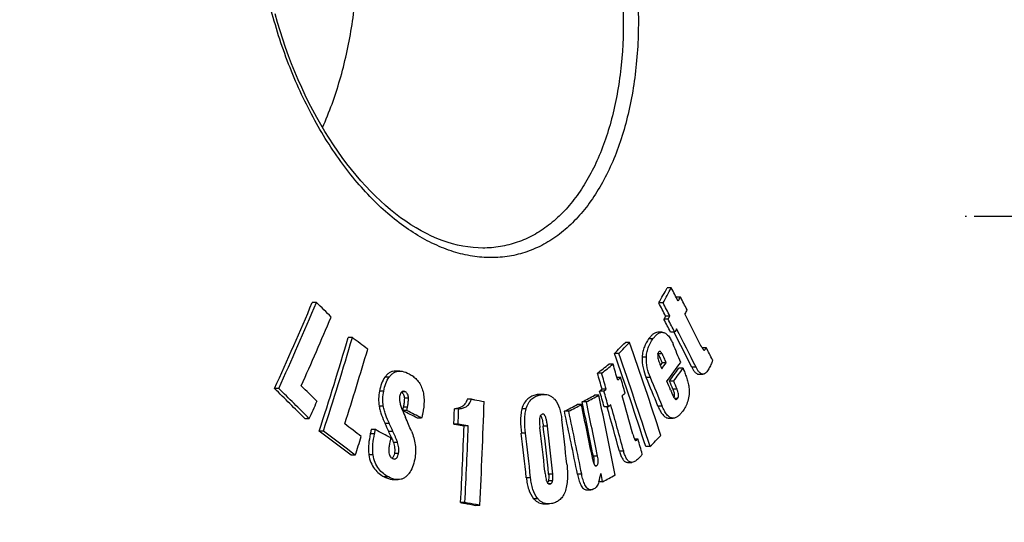
# Model space of a CAD drawing. Units: millimetres. Extents: x -459 to 1720, y 0 to 3391.
# Drawn here: x 1051 to 1237, y 2883 to 2978 of the extents above; entities that cross this region are included whole.
import ezdxf

# ---------------------------------------------------------------- set-up
doc = ezdxf.new("R2010")
doc.units = ezdxf.units.MM
doc.linetypes.add('AM_DIN_G_W050', pattern=[13.75, 9.75, -1.5, 1, -1.5])
doc.layers.add('AM_5', color=3, linetype='Continuous', lineweight=25)
doc.layers.add('AM_7', color=4, linetype='AM_DIN_G_W050', lineweight=25)
doc.layers.add('BEZUGSACHSEN', color=7, linetype='Continuous')
doc.layers.add('RUNDUNGEN', color=7, linetype='Continuous')
doc.styles.get("Standard").update_dxf_attribs({"font": 'ISOCP.SHX'})
doc.dimstyles.new('AM_ISO$0', dxfattribs={"dimscale": 10, "dimtxt": 3.5, "dimasz": 3.5, "dimexe": 1, "dimexo": 1, "dimgap": 1.5, "dimtad": 1, "dimdsep": 46, "dimtxsty": 'Standard', "dimcen": 0, "dimclrd": 256, "dimclre": 256, "dimclrt": 140, "dimadec": 0, "dimazin": 2, "dimtp": 0.1, "dimtm": 0.1, "dimtfac": 0.71, "dimtdec": 3, "dimtmove": 0, "dimatfit": 3, "dimfxl": 1, "dimlwd": -1, "dimlwe": -1, "dimarcsym": 1})

# ---------------------------------------------------------------- blocks, each defined once
blk = doc.blocks.new('*D6')
at = {"layer": 'AM_5', "linetype": 'ByBlock', "transparency": 16777216}
for p, q in [((1381, 2892.09), (1566.49, 2892.09)), ((1556.49, 2857.09), (1556.49, 1761.68)), ((923, 1726.68), (1566.49, 1726.68))]:
    blk.add_line(p, q, dxfattribs=at)
at = {"layer": 'AM_5', "transparency": 16777216}
for points in [[(1550.65, 2857.09), (1562.32, 2857.09), (1556.49, 2892.09)], [(1550.65, 1761.68), (1562.32, 1761.68), (1556.49, 1726.68)]]:
    blk.add_solid(points, dxfattribs=at)
at = {"layer": 'Defpoints', "color": 0, "transparency": 16777216}
for p in [(1371, 2892.09), (913, 1726.68), (1556.49, 1726.68)]:
    blk.add_point(p, dxfattribs=at)
at = {"layer": 'AM_5', "color": 140, "transparency": 16777216, "insert": (1523.99, 2319.03), "char_height": 35, "attachment_point": 5, "rotation": 90}
blk.add_mtext('1165', dxfattribs=at)

msp = doc.modelspace()

# ---------------------------------------------------------------- linework, layer by layer
at = {"color": 7, "linetype": 'Continuous'}
for p, q in [((1174.37, 2927.54), (1173.57, 2927.54)), ((1107.17, 2924.76), (1106.37, 2924.76)), ((1172.8, 2924.69), (1172, 2924.69)), ((1176.08, 2925.81), (1175.28, 2925.81)), ((1174.1, 2922.2), (1173.3, 2922.2)), ((1173.77, 2921.61), (1172.97, 2921.61)), ((1172.64, 2919.13), (1171.84, 2919.13)), ((1175.04, 2919.16), (1174.24, 2919.16)), ((1174.88, 2919.16), (1174.91, 2919.09)), ((1113.98, 2918.13), (1113.18, 2918.13)), ((1166.47, 2917.21), (1165.68, 2917.21)), ((1164.41, 2915.12), (1163.62, 2915.12)), ((1181.01, 2916.21), (1180.2, 2916.21)), ((1180.58, 2915.73), (1180.59, 2915.73)), ((1163.34, 2913.1), (1162.55, 2913.1)), ((1172.61, 2913.36), (1172.28, 2912.92)), ((1173.41, 2913.36), (1172.61, 2913.36)), ((1122.94, 2911.78), (1122.14, 2911.78)), ((1161.18, 2911.37), (1160.38, 2911.37)), ((1176.59, 2912.32), (1175.79, 2912.32)), ((1179.55, 2911.2), (1180.35, 2911.2)), ((1164.79, 2910.55), (1164.09, 2910.55)), ((1174.83, 2909.9), (1174.03, 2909.9)), ((1100.02, 2908.48), (1099.22, 2908.48)), ((1150.3, 2907.37), (1149.51, 2907.37)), ((1160.64, 2907.22), (1159.85, 2907.22)), ((1161.26, 2908.35), (1160.81, 2907.99)), ((1161.6, 2907.99), (1160.81, 2907.99)), ((1162.05, 2908.35), (1161.26, 2908.35)), ((1161.6, 2907.99), (1162.05, 2908.35)), ((1136.51, 2906.46), (1135.71, 2906.46)), ((1157.35, 2905.44), (1156.55, 2905.44)), ((1158.28, 2905.94), (1157.49, 2905.94)), ((1162.91, 2905.38), (1162.45, 2905.02)), ((1123.62, 2904.97), (1123.49, 2904.33)), ((1124.29, 2904.33), (1123.49, 2904.33)), ((1124.29, 2904.33), (1124.41, 2904.97)), ((1134.1, 2904.65), (1133.3, 2904.65)), ((1154.94, 2904.16), (1154.15, 2904.16)), ((1162.45, 2905.02), (1161.66, 2905.02)), ((1162.21, 2905.02), (1162.23, 2904.96)), ((1105.8, 2902.76), (1105.01, 2902.76)), ((1127.07, 2902.84), (1126.28, 2902.84)), ((1134, 2901.74), (1133.2, 2901.74)), ((1173.91, 2902.85), (1174.71, 2902.85)), ((1108.49, 2900.42), (1107.69, 2900.42)), ((1118.33, 2900.68), (1117.54, 2900.68)), ((1135.92, 2901.39), (1135.12, 2901.39)), ((1168.08, 2898.86), (1167.42, 2898.86)), ((1170.34, 2897.49), (1169.54, 2897.49)), ((1114.52, 2895.84), (1113.73, 2895.84)), ((1166.09, 2894.49), (1166.88, 2894.49)), ((1121.82, 2891.21), (1122.62, 2891.21)), ((1161.37, 2890.81), (1160.67, 2890.81)), ((1158.34, 2889.28), (1159.14, 2889.28)), ((1135.26, 2886.86), (1134.47, 2886.86)), ((1138.09, 2886.34), (1137.3, 2886.34)), ((1150.31, 2886.62), (1151.1, 2886.62))]:
    msp.add_line(p, q, dxfattribs=at)
at = {"color": 9, "linetype": 'Continuous'}
for p, q in [((1170.87, 2917.86), (1170.07, 2917.86)), ((1172.63, 2915.06), (1171.84, 2915.06)), ((1169.66, 2914.43), (1168.86, 2914.43)), ((1179.05, 2912.51), (1178.25, 2912.51)), ((1120.94, 2910.65), (1120.14, 2910.65)), ((1170.41, 2910.55), (1169.62, 2910.55)), ((1119.9, 2907.98), (1119.11, 2907.98)), ((1124.01, 2907.84), (1123.32, 2907.84)), ((1149.56, 2907.28), (1148.77, 2907.28)), ((1175.47, 2908.33), (1174.67, 2908.33)), ((1124.6, 2906.62), (1123.81, 2906.62)), ((1175.55, 2906.6), (1175, 2906.6)), ((1119.83, 2905.13), (1119.04, 2905.13)), ((1124.41, 2904.97), (1123.62, 2904.97)), ((1146.86, 2904.6), (1146.07, 2904.6)), ((1172.64, 2905.16), (1171.84, 2905.16)), ((1120.97, 2901.84), (1120.17, 2901.84)), ((1118.16, 2899.89), (1117.36, 2899.89)), ((1121.65, 2900.35), (1120.85, 2900.35)), ((1146.77, 2900.03), (1145.97, 2900.03)), ((1150.92, 2901.35), (1150.12, 2901.35)), ((1122.53, 2898.25), (1121.74, 2898.25)), ((1122.71, 2896.14), (1121.92, 2896.14)), ((1165.35, 2896.58), (1164.56, 2896.58)), ((1117.89, 2895.9), (1117.09, 2895.9)), ((1160.41, 2895.68), (1159.61, 2895.68)), ((1160.19, 2893.83), (1159.98, 2893.83)), ((1120.82, 2891.74), (1120.02, 2891.74)), ((1147.72, 2891.56), (1146.92, 2891.56)), ((1151.88, 2891), (1151.09, 2891)), ((1151.94, 2892.25), (1151.14, 2892.25)), ((1157.4, 2892.22), (1156.61, 2892.22)), ((1151.5, 2890.4), (1151.2, 2890.4)), ((1149.09, 2887.6), (1148.3, 2887.6))]:
    msp.add_line(p, q, dxfattribs=at)
at = {"color": 7, "linetype": 'Continuous'}
for centre, radius, start, end in [((740.18, 3163.51), 493.47, 331.0549, 331.4331), ((739.17, 3164.61), 495.58, 331.0448, 331.4214), ((587.88, 2619.34), 662.54, 27.47985, 27.72215), ((455.07, 3201.03), 707.48, 335.57454, 337.01446), ((451.4, 3202.98), 712.34, 335.58056, 337.01064), ((584.75, 2393.33), 745.22, 45.18964, 45.4898), ((585.64, 2616.18), 662.56, 27.50777, 27.75013), ((585.5, 2615.68), 663.64, 27.50913, 27.75111), ((592.49, 2622.38), 657.77, 27.23219, 27.47207), ((597.88, 2624.5), 651.28, 26.64693, 27.24033), ((459.11, 3197.68), 706.81, 335.89309, 337.04458), ((589.12, 2617.49), 658.31, 27.27411, 27.51388), ((588.97, 2616.98), 659.38, 27.27583, 27.51522), ((597.09, 2622.1), 649.68, 26.55228, 27.20319), ((598.28, 2622.26), 649.26, 26.5543, 27.27135), ((388.14, 3133.07), 756.23, 342.08227, 343.48677), ((385.04, 3134.28), 760.31, 342.0858, 343.48277), ((666.59, 2324.25), 743.53, 52.72762, 53.008), ((834.19, 3240.58), 463.08, 315.3461, 315.7098), ((833.2, 3242.42), 465.65, 315.3397, 315.7015), ((439.37, 2663.41), 770.12, 17.85882, 19.24229), ((516.5, 2642.58), 713.08, 22.32109, 22.61861), ((391.86, 3130.54), 756.12, 342.38812, 343.51089), ((436.96, 2661.12), 769.76, 17.88241, 19.26672), ((439.56, 2661.73), 767.87, 17.88042, 19.26815), ((1169.36, 2913.59), 2.88, 30.5497, 31.2918), ((613.54, 2628.95), 636.03, 26.61593, 26.84981), ((857.78, 3290.68), 485.23, 308.5815, 308.909), ((856.81, 3292.96), 488.11, 308.5768, 308.9024), ((385.61, 2685.95), 810.23, 16.05931, 16.28137), ((797.12, 3188.52), 466.16, 323.6491, 323.8235), ((802.23, 3182.93), 460.93, 323.6674, 324.2154), ((383.26, 2684.08), 809.68, 16.08057, 16.3028), ((382.91, 2683.77), 810.86, 16.07906, 16.30096), ((803.93, 3180.16), 458.27, 323.8617, 324.2354), ((802.97, 3181.54), 460.51, 323.8525, 324.2244), ((388.65, 2687.2), 807.64, 15.8349, 16.05409), ((511.83, 2635.9), 712.82, 22.19366, 22.66197), ((512.75, 2635.94), 712.7, 22.19456, 22.66296), ((516.41, 2639.52), 710.57, 22.21388, 22.36032), ((519.15, 2641.95), 707.58, 22.11477, 22.25199), ((518.92, 2641.51), 708.7, 22.11627, 22.25327), ((579.3, 2377.52), 743.13, 44.97428, 45.60152), ((581.74, 2379.32), 740.7, 44.96591, 45.59513), ((585.07, 2384.83), 737.79, 44.94449, 45.27232), ((885.79, 3410.95), 573.46, 298.28072, 298.54844), ((884.81, 3414.31), 577.26, 298.27793, 298.54393), ((333.94, 2731.11), 845.25, 10.9789, 12.02559), ((385.02, 2684.29), 807.39, 15.86541, 16.0847), ((384.67, 2683.99), 808.58, 15.86421, 16.08318), ((450.42, 3199.44), 719.4, 335.64473, 335.92905), ((269.45, 2932.49), 869.87, 356.95898, 358.25598), ((875.34, 3430.39), 595.53, 297.91496, 298.17732), ((874.35, 3433.82), 599.4, 297.91286, 298.17355), ((329.02, 2728.68), 846.97, 11.3278, 12.046), ((330.49, 2729.52), 845.6, 11.3319, 12.04232), ((330.98, 2729.48), 845.91, 11.33037, 12.04053), ((390.43, 2685.91), 803.05, 15.20906, 15.86073), ((391.49, 2687.63), 804.12, 15.30006, 15.84027), ((1173.95, 2907.15), 0.981, 338.5759, 344.2177), ((752.8, 2210.09), 787.01, 61.66967, 61.89955), ((754.34, 2211.57), 785.35, 61.66646, 61.89681), ((266.54, 2933.39), 867.24, 357.90891, 358.10069), ((266.08, 2933.48), 868.5, 357.90619, 358.0977), ((326.99, 2727.39), 845.83, 11.23775, 12.06327), ((327.63, 2727.38), 845.99, 11.23619, 12.06155), ((389.82, 2685.95), 802.86, 15.2097, 15.83002), ((668.9, 2317.47), 733.63, 52.48533, 52.79223), ((413.8, 2577.25), 777.38, 24.55923, 24.67956), ((413.56, 2576.84), 778.49, 24.55451, 24.67467), ((406.06, 2589.79), 783.31, 23.3604, 23.56725), ((281.61, 2799.86), 878.06, 6.16322, 6.71869), ((662.84, 2308.04), 740.81, 52.50906, 53.09511), ((665.66, 2310.83), 737.37, 52.50221, 53.09092), ((738.22, 2176.86), 817.56, 62.0624, 62.29394), ((1054.44, 2870.23), 72.92, 23.5099, 24.3965), ((266.41, 2933.05), 869.29, 356.95434, 357.91296), ((265.34, 2933.17), 871.16, 356.95332, 357.90989), ((274.79, 2797.98), 877.13, 6.12435, 6.68116), ((274.34, 2797.87), 878.39, 6.12252, 6.67854), ((277.16, 2798.65), 878.33, 6.15211, 6.69623), ((279.07, 2799.16), 877.03, 6.09321, 6.69162), ((278.93, 2799.09), 877.96, 6.09134, 6.68911), ((385.16, 3130.85), 766.29, 342.14016, 342.41814), ((1084, 2883.14), 40.67, 23.2402, 23.4413), ((402.09, 2686.94), 794.77, 15.25391, 15.46519), ((841.62, 3221.06), 461.25, 315.4515, 315.8161), ((420.92, 3068.18), 760.72, 346.51509, 346.63966), ((1150.04, 2891.13), 1.05, 333.7505, 336.9895), ((889.75, 3394.86), 572.57, 298.3192, 298.587)]:
    msp.add_arc(centre, radius, start, end, dxfattribs=at)
for points in [[(1175.67, 2925.06), (1175.81, 2925.31), (1175.94, 2925.56), (1176.08, 2925.81)], [(1173.3, 2922.2), (1173.19, 2922), (1173.08, 2921.81), (1172.97, 2921.61)], [(1173.77, 2921.61), (1173.88, 2921.81), (1173.99, 2922), (1174.1, 2922.2)], [(1177.34, 2923.37), (1177.21, 2923.12), (1177.07, 2922.86), (1176.93, 2922.61)], [(1175.37, 2919.76), (1175.26, 2919.56), (1175.15, 2919.36), (1175.04, 2919.16)], [(1164.22, 2910.09), (1164.41, 2910.24), (1164.6, 2910.39), (1164.79, 2910.55)], [(1165.64, 2907.58), (1165.45, 2907.42), (1165.26, 2907.27), (1165.07, 2907.12)], [(1150.08, 2903.63), (1150.05, 2903.63), (1150.03, 2903.63), (1150.01, 2903.63)], [(1167.62, 2898.65), (1167.63, 2898.65), (1167.64, 2898.65), (1167.65, 2898.65)], [(1161.37, 2890.81), (1161.27, 2891.34), (1161.16, 2891.87), (1161.06, 2892.4)], [(1150.98, 2890.67), (1150.96, 2890.64), (1150.95, 2890.61), (1150.93, 2890.59)], [(1151.34, 2890.38), (1151.39, 2890.38), (1151.44, 2890.39), (1151.5, 2890.4)]]:
    msp.add_open_spline(points, degree=3, dxfattribs=at)
for points, knots in [([(1171.84, 2919.13), (1171.67, 2919.13), (1171.33, 2919.05), (1170.87, 2918.75), (1170.45, 2918.35), (1170.19, 2918.03), (1170.07, 2917.86)], [0, 0, 0, 0, 0.221447, 0.459705, 0.720048, 1, 1, 1, 1]), ([(1170.87, 2917.86), (1170.99, 2918.03), (1171.25, 2918.35), (1171.67, 2918.75), (1172.12, 2919.05), (1172.47, 2919.13), (1172.64, 2919.13)], [0, 0, 0, 0, 0.279937, 0.540276, 0.778541, 1, 1, 1, 1]), ([(1172.64, 2919.13), (1172.74, 2919.13), (1172.95, 2919.1), (1173.26, 2918.96), (1173.55, 2918.74), (1173.93, 2918.34), (1174.34, 2917.69), (1174.6, 2917.13), (1174.73, 2916.82)], [0, 0, 0, 0, 0.093858, 0.194196, 0.304735, 0.426599, 0.699481, 1, 1, 1, 1]), ([(1170.07, 2917.86), (1169.74, 2917.41), (1169.31, 2916.63), (1168.96, 2915.45), (1168.88, 2914.78), (1168.86, 2914.43)], [0, 0, 0, 0, 0.453217, 0.714836, 1, 1, 1, 1]), ([(1169.66, 2914.43), (1169.67, 2914.78), (1169.76, 2915.45), (1170.11, 2916.63), (1170.54, 2917.41), (1170.87, 2917.86)], [0, 0, 0, 0, 0.285152, 0.546766, 1, 1, 1, 1]), ([(1179.99, 2916.6), (1180.03, 2916.51), (1180.12, 2916.34), (1180.24, 2916.13), (1180.34, 2915.98), (1180.41, 2915.87), (1180.49, 2915.79), (1180.55, 2915.74), (1180.58, 2915.73)], [0, 0, 0, 0, 0.273803, 0.540093, 0.668542, 0.791601, 0.905222, 1, 1, 1, 1]), ([(1171.94, 2915.37), (1171.89, 2915.29), (1171.8, 2915.09), (1171.77, 2914.76), (1171.81, 2914.4), (1171.86, 2914.16), (1171.89, 2914.04)], [0, 0, 0, 0, 0.211732, 0.468039, 0.736621, 1, 1, 1, 1]), ([(1171.84, 2915.06), (1171.87, 2914.99), (1171.94, 2914.86), (1172.08, 2914.58), (1172.24, 2914.23), (1172.42, 2913.8), (1172.55, 2913.51), (1172.61, 2913.36)], [0, 0, 0, 0, 0.119867, 0.242881, 0.492872, 0.745628, 1, 1, 1, 1]), ([(1172.16, 2915.51), (1172.12, 2915.51), (1172.03, 2915.48), (1171.97, 2915.41), (1171.94, 2915.37)], [0, 0, 0, 0, 0.459724, 1, 1, 1, 1]), ([(1172.63, 2915.06), (1172.6, 2915.11), (1172.53, 2915.22), (1172.4, 2915.39), (1172.26, 2915.51), (1172.16, 2915.51)], [0, 0, 0, 0, 0.291686, 0.563013, 1, 1, 1, 1]), ([(1173.41, 2913.36), (1173.34, 2913.51), (1173.22, 2913.8), (1173.04, 2914.23), (1172.88, 2914.58), (1172.74, 2914.86), (1172.67, 2914.99), (1172.63, 2915.06)], [0, 0, 0, 0, 0.254371, 0.507125, 0.757116, 0.880128, 1, 1, 1, 1]), ([(1180.59, 2915.73), (1180.61, 2915.73), (1180.66, 2915.76), (1180.71, 2915.81), (1180.76, 2915.86), (1180.83, 2915.95), (1180.91, 2916.07), (1180.97, 2916.16), (1181.01, 2916.21)], [0, 0, 0, 0, 0.102141, 0.216985, 0.339245, 0.466207, 0.729143, 1, 1, 1, 1]), ([(1168.86, 2914.43), (1168.82, 2913.75), (1168.95, 2912.41), (1169.37, 2911.14), (1169.62, 2910.55)], [0, 0, 0, 0, 0.514233, 1, 1, 1, 1]), ([(1170.41, 2910.55), (1170.16, 2911.14), (1169.75, 2912.41), (1169.62, 2913.75), (1169.66, 2914.43)], [0, 0, 0, 0, 0.485767, 1, 1, 1, 1]), ([(1171.89, 2914.04), (1171.93, 2913.88), (1172.03, 2913.57), (1172.26, 2912.96), (1172.44, 2912.51), (1172.57, 2912.22)], [0, 0, 0, 0, 0.257366, 0.507844, 1, 1, 1, 1]), ([(1182.17, 2913.89), (1182.16, 2913.81), (1182.12, 2913.65), (1182.02, 2913.35), (1181.87, 2913), (1181.67, 2912.6), (1181.54, 2912.34), (1181.47, 2912.22)], [0, 0, 0, 0, 0.141006, 0.272793, 0.52315, 0.764235, 1, 1, 1, 1]), ([(1122.14, 2911.78), (1121.96, 2911.78), (1121.58, 2911.73), (1121.04, 2911.52), (1120.55, 2911.15), (1120.27, 2910.83), (1120.14, 2910.65)], [0, 0, 0, 0, 0.232412, 0.470935, 0.724875, 1, 1, 1, 1]), ([(1120.94, 2910.65), (1121.07, 2910.83), (1121.34, 2911.15), (1121.84, 2911.52), (1122.38, 2911.73), (1122.76, 2911.78), (1122.94, 2911.78)], [0, 0, 0, 0, 0.275136, 0.529079, 0.767597, 1, 1, 1, 1]), ([(1122.94, 2911.78), (1123.09, 2911.78), (1123.72, 2911.72), (1124.32, 2911.48), (1124.74, 2911.25)], [0, 0, 0, 0, 0.242614, 1, 1, 1, 1]), ([(1124.74, 2911.25), (1124.99, 2911.12), (1125.49, 2910.8), (1126.18, 2910.19), (1126.78, 2909.39), (1127.23, 2908.4), (1127.49, 2907.28), (1127.59, 2905.73), (1127.45, 2904.56), (1127.31, 2903.81)], [0, 0, 0, 0, 0.10072, 0.207929, 0.324665, 0.45254, 0.588778, 0.727721, 1, 1, 1, 1]), ([(1176.59, 2912.32), (1176.7, 2912.04), (1176.93, 2911.47), (1177.24, 2910.59), (1177.52, 2909.67), (1177.66, 2909.04), (1177.7, 2908.71)], [0, 0, 0, 0, 0.24097, 0.486435, 0.738421, 1, 1, 1, 1]), ([(1178.25, 2912.51), (1178.33, 2912.34), (1178.51, 2912.02), (1178.77, 2911.65), (1179, 2911.42), (1179.17, 2911.3), (1179.36, 2911.21), (1179.48, 2911.2), (1179.55, 2911.2)], [0, 0, 0, 0, 0.298113, 0.56939, 0.691517, 0.80315, 0.90493, 1, 1, 1, 1]), ([(1180.35, 2911.2), (1180.28, 2911.2), (1180.16, 2911.21), (1179.97, 2911.3), (1179.8, 2911.42), (1179.57, 2911.65), (1179.31, 2912.02), (1179.13, 2912.34), (1179.05, 2912.51)], [0, 0, 0, 0, 0.095087, 0.196882, 0.308526, 0.430659, 0.701934, 1, 1, 1, 1]), ([(1181.47, 2912.22), (1181.4, 2912.08), (1181.24, 2911.83), (1180.99, 2911.5), (1180.73, 2911.3), (1180.51, 2911.21), (1180.4, 2911.2), (1180.35, 2911.2)], [0, 0, 0, 0, 0.289641, 0.554478, 0.788877, 0.896106, 1, 1, 1, 1]), ([(1120.14, 2910.65), (1119.87, 2910.28), (1119.44, 2909.41), (1119.2, 2908.47), (1119.11, 2907.98)], [0, 0, 0, 0, 0.476936, 1, 1, 1, 1]), ([(1119.9, 2907.98), (1120, 2908.47), (1120.23, 2909.41), (1120.67, 2910.28), (1120.94, 2910.65)], [0, 0, 0, 0, 0.523071, 1, 1, 1, 1]), ([(1119.11, 2907.98), (1119.02, 2907.52), (1118.9, 2906.57), (1118.95, 2905.61), (1119.04, 2905.13)], [0, 0, 0, 0, 0.494996, 1, 1, 1, 1]), ([(1119.83, 2905.13), (1119.75, 2905.61), (1119.7, 2906.57), (1119.81, 2907.52), (1119.9, 2907.98)], [0, 0, 0, 0, 0.505004, 1, 1, 1, 1]), ([(1123.62, 2907.95), (1123.58, 2907.95), (1123.49, 2907.94), (1123.31, 2907.86), (1123.13, 2907.65), (1123, 2907.32), (1122.94, 2907.08), (1122.92, 2906.96)], [0, 0, 0, 0, 0.100489, 0.204454, 0.43788, 0.708648, 1, 1, 1, 1]), ([(1123.27, 2907.81), (1123.36, 2907.75), (1123.51, 2907.62), (1123.68, 2907.33), (1123.78, 2906.99), (1123.8, 2906.74), (1123.81, 2906.62)], [0, 0, 0, 0, 0.212691, 0.455106, 0.722931, 1, 1, 1, 1]), ([(1124.01, 2907.84), (1123.98, 2907.86), (1123.86, 2907.92), (1123.72, 2907.95), (1123.62, 2907.95)], [0, 0, 0, 0, 0.260244, 1, 1, 1, 1]), ([(1124.6, 2906.62), (1124.6, 2906.75), (1124.57, 2907.01), (1124.46, 2907.38), (1124.27, 2907.67), (1124.09, 2907.8), (1124.01, 2907.84)], [0, 0, 0, 0, 0.280698, 0.5501, 0.790301, 1, 1, 1, 1]), ([(1148.77, 2907.28), (1148.49, 2907.22), (1147.93, 2907.03), (1147.13, 2906.52), (1146.45, 2905.69), (1146.17, 2904.98), (1146.07, 2904.6)], [0, 0, 0, 0, 0.213504, 0.44107, 0.698645, 1, 1, 1, 1]), ([(1146.86, 2904.6), (1146.97, 2904.98), (1147.25, 2905.69), (1147.92, 2906.52), (1148.72, 2907.03), (1149.28, 2907.22), (1149.56, 2907.28)], [0, 0, 0, 0, 0.301349, 0.558924, 0.786493, 1, 1, 1, 1]), ([(1149.51, 2907.37), (1149.32, 2907.37), (1149.07, 2907.35), (1148.83, 2907.3), (1148.77, 2907.28)], [0, 0, 0, 0, 0.748497, 1, 1, 1, 1]), ([(1149.56, 2907.28), (1149.62, 2907.3), (1149.87, 2907.35), (1150.12, 2907.37), (1150.3, 2907.37)], [0, 0, 0, 0, 0.251503, 1, 1, 1, 1]), ([(1150.3, 2907.37), (1150.47, 2907.37), (1150.82, 2907.34), (1151.34, 2907.17), (1151.83, 2906.87), (1152.12, 2906.59), (1152.26, 2906.43)], [0, 0, 0, 0, 0.22853, 0.465427, 0.719835, 1, 1, 1, 1]), ([(1174.24, 2908.16), (1174.29, 2908.03), (1174.39, 2907.78), (1174.55, 2907.41), (1174.69, 2907.11), (1174.81, 2906.88), (1174.87, 2906.77), (1174.9, 2906.72)], [0, 0, 0, 0, 0.257081, 0.511695, 0.761737, 0.883375, 1, 1, 1, 1]), ([(1174.67, 2908.33), (1174.77, 2908.11), (1174.92, 2907.64), (1174.96, 2907.12), (1174.89, 2906.88)], [0, 0, 0, 0, 0.490826, 1, 1, 1, 1]), ([(1175.55, 2906.6), (1175.63, 2906.7), (1175.74, 2906.98), (1175.74, 2907.44), (1175.63, 2907.9), (1175.53, 2908.19), (1175.47, 2908.33)], [0, 0, 0, 0, 0.218336, 0.485111, 0.750171, 1, 1, 1, 1]), ([(1177.7, 2908.71), (1177.76, 2908.25), (1177.79, 2907.36), (1177.55, 2906.11), (1177.11, 2905.05), (1176.73, 2904.44), (1176.53, 2904.17)], [0, 0, 0, 0, 0.286982, 0.553884, 0.789395, 1, 1, 1, 1]), ([(1122.92, 2906.96), (1122.89, 2906.79), (1122.86, 2906.43), (1122.92, 2906.09), (1122.95, 2905.91)], [0, 0, 0, 0, 0.497119, 1, 1, 1, 1]), ([(1122.95, 2905.91), (1123.01, 2905.65), (1123.16, 2905.14), (1123.52, 2904.16), (1123.82, 2903.45), (1124.03, 2902.98)], [0, 0, 0, 0, 0.256263, 0.507262, 1, 1, 1, 1]), ([(1123.81, 2906.62), (1123.81, 2906.48), (1123.8, 2906.2), (1123.74, 2905.65), (1123.67, 2905.24), (1123.62, 2904.97)], [0, 0, 0, 0, 0.254181, 0.50512, 1, 1, 1, 1]), ([(1124.41, 2904.97), (1124.46, 2905.24), (1124.53, 2905.65), (1124.59, 2906.2), (1124.61, 2906.48), (1124.6, 2906.62)], [0, 0, 0, 0, 0.494874, 0.745812, 1, 1, 1, 1]), ([(1135.71, 2906.46), (1135.62, 2906.15), (1135.43, 2905.71), (1135.03, 2905.26), (1134.61, 2904.94), (1134.03, 2904.71), (1133.54, 2904.65), (1133.3, 2904.65)], [0, 0, 0, 0, 0.298413, 0.429867, 0.551769, 0.77908, 1, 1, 1, 1]), ([(1134.1, 2904.65), (1134.34, 2904.65), (1134.82, 2904.71), (1135.41, 2904.94), (1135.82, 2905.26), (1136.22, 2905.71), (1136.42, 2906.15), (1136.51, 2906.46)], [0, 0, 0, 0, 0.220913, 0.448222, 0.570124, 0.70158, 1, 1, 1, 1]), ([(1136.51, 2906.46), (1136.71, 2906.42), (1137.51, 2906.28), (1138.31, 2906.13), (1138.91, 2906.02)], [0, 0, 0, 0, 0.250754, 1, 1, 1, 1]), ([(1152.26, 2906.43), (1152.68, 2905.95), (1153.14, 2905.02), (1153.49, 2903.69), (1153.6, 2902.96), (1153.64, 2902.59)], [0, 0, 0, 0, 0.467041, 0.729623, 1, 1, 1, 1]), ([(1174.9, 2906.72), (1174.93, 2906.68), (1174.99, 2906.61), (1175.08, 2906.51), (1175.18, 2906.44), (1175.25, 2906.42), (1175.29, 2906.42)], [0, 0, 0, 0, 0.289928, 0.55514, 0.790517, 1, 1, 1, 1]), ([(1175.29, 2906.42), (1175.34, 2906.42), (1175.44, 2906.47), (1175.52, 2906.55), (1175.55, 2906.6)], [0, 0, 0, 0, 0.457351, 1, 1, 1, 1]), ([(1119.04, 2905.13), (1119.09, 2904.84), (1119.23, 2904.26), (1119.59, 2903.15), (1119.93, 2902.36), (1120.17, 2901.84)], [0, 0, 0, 0, 0.257497, 0.509455, 1, 1, 1, 1]), ([(1120.97, 2901.84), (1120.73, 2902.36), (1120.39, 2903.15), (1120.02, 2904.26), (1119.88, 2904.84), (1119.83, 2905.13)], [0, 0, 0, 0, 0.490536, 0.742493, 1, 1, 1, 1]), ([(1127.31, 2903.81), (1127.29, 2903.72), (1127.22, 2903.4), (1127.14, 2903.08), (1127.07, 2902.84)], [0, 0, 0, 0, 0.253332, 1, 1, 1, 1]), ([(1146.07, 2904.6), (1145.97, 2904.24), (1145.85, 2903.49), (1145.79, 2901.96), (1145.88, 2900.8), (1145.97, 2900.03)], [0, 0, 0, 0, 0.241684, 0.492942, 1, 1, 1, 1]), ([(1146.77, 2900.03), (1146.68, 2900.8), (1146.58, 2901.96), (1146.64, 2903.49), (1146.76, 2904.24), (1146.86, 2904.6)], [0, 0, 0, 0, 0.507055, 0.758313, 1, 1, 1, 1]), ([(1150.01, 2903.63), (1149.95, 2903.61), (1149.84, 2903.57), (1149.67, 2903.46), (1149.54, 2903.28), (1149.49, 2903.13), (1149.47, 2903.05)], [0, 0, 0, 0, 0.211027, 0.437732, 0.697479, 1, 1, 1, 1]), ([(1150.92, 2901.35), (1150.89, 2901.59), (1150.84, 2901.93), (1150.76, 2902.39), (1150.68, 2902.72), (1150.59, 2903.04), (1150.48, 2903.28), (1150.38, 2903.45), (1150.29, 2903.55), (1150.19, 2903.62), (1150.11, 2903.63), (1150.08, 2903.63)], [0, 0, 0, 0, 0.275004, 0.411383, 0.546157, 0.677776, 0.802528, 0.86, 0.912193, 0.958286, 1, 1, 1, 1]), ([(1171.84, 2905.16), (1171.96, 2904.86), (1172.22, 2904.29), (1172.63, 2903.64), (1173, 2903.24), (1173.29, 2903.02), (1173.6, 2902.88), (1173.81, 2902.85), (1173.91, 2902.85)], [0, 0, 0, 0, 0.301383, 0.57437, 0.695996, 0.806194, 0.906243, 1, 1, 1, 1]), ([(1174.71, 2902.85), (1174.61, 2902.85), (1174.39, 2902.88), (1174.09, 2903.02), (1173.8, 2903.24), (1173.42, 2903.64), (1173.02, 2904.29), (1172.76, 2904.86), (1172.64, 2905.16)], [0, 0, 0, 0, 0.093772, 0.193832, 0.304035, 0.425662, 0.698638, 1, 1, 1, 1]), ([(1176.53, 2904.17), (1176.4, 2903.99), (1176.14, 2903.67), (1175.71, 2903.24), (1175.24, 2902.94), (1174.88, 2902.85), (1174.71, 2902.85)], [0, 0, 0, 0, 0.280039, 0.540772, 0.779238, 1, 1, 1, 1]), ([(1133.2, 2901.74), (1133.36, 2901.72), (1134, 2901.6), (1134.64, 2901.48), (1135.12, 2901.39)], [0, 0, 0, 0, 0.250589, 1, 1, 1, 1]), ([(1135.92, 2901.39), (1135.76, 2901.42), (1135.12, 2901.54), (1134.48, 2901.66), (1134, 2901.74)], [0, 0, 0, 0, 0.249411, 1, 1, 1, 1]), ([(1149.47, 2903.05), (1149.43, 2902.89), (1149.4, 2902.56), (1149.4, 2902.07), (1149.44, 2901.57), (1149.47, 2901.23), (1149.49, 2901.07)], [0, 0, 0, 0, 0.243895, 0.495556, 0.748016, 1, 1, 1, 1]), ([(1149.62, 2903.39), (1149.67, 2903.32), (1149.74, 2903.17), (1149.85, 2902.85), (1149.96, 2902.42), (1150.05, 2901.89), (1150.1, 2901.53), (1150.12, 2901.35)], [0, 0, 0, 0, 0.113736, 0.234487, 0.48539, 0.741649, 1, 1, 1, 1]), ([(1117.36, 2899.89), (1117.23, 2899.24), (1117.07, 2898.25), (1117, 2896.91), (1117.04, 2896.23), (1117.09, 2895.9)], [0, 0, 0, 0, 0.494397, 0.746591, 1, 1, 1, 1]), ([(1117.54, 2900.68), (1117.52, 2900.62), (1117.48, 2900.49), (1117.43, 2900.23), (1117.39, 2900.03), (1117.36, 2899.89)], [0, 0, 0, 0, 0.246949, 0.497111, 1, 1, 1, 1]), ([(1117.89, 2895.9), (1117.84, 2896.23), (1117.8, 2896.91), (1117.87, 2898.25), (1118.03, 2899.24), (1118.16, 2899.89)], [0, 0, 0, 0, 0.253408, 0.505603, 1, 1, 1, 1]), ([(1118.16, 2899.89), (1118.18, 2900.03), (1118.22, 2900.23), (1118.28, 2900.49), (1118.31, 2900.62), (1118.33, 2900.68)], [0, 0, 0, 0, 0.502891, 0.753053, 1, 1, 1, 1]), ([(1122.53, 2898.25), (1122.5, 2898.34), (1122.44, 2898.52), (1122.29, 2898.88), (1122.11, 2899.31), (1121.88, 2899.83), (1121.72, 2900.18), (1121.65, 2900.35)], [0, 0, 0, 0, 0.127348, 0.25321, 0.503109, 0.751847, 1, 1, 1, 1]), ([(1125.16, 2900.38), (1125.33, 2899.98), (1125.63, 2899.14), (1125.91, 2897.82), (1125.97, 2896.45), (1125.86, 2895.54), (1125.77, 2895.1)], [0, 0, 0, 0, 0.242294, 0.493902, 0.749297, 1, 1, 1, 1]), ([(1167.1, 2899.81), (1167.13, 2899.71), (1167.19, 2899.5), (1167.27, 2899.24), (1167.34, 2899.04), (1167.4, 2898.9), (1167.46, 2898.79), (1167.51, 2898.71), (1167.54, 2898.68), (1167.55, 2898.67)], [0, 0, 0, 0, 0.265179, 0.526329, 0.654223, 0.778806, 0.897011, 0.951462, 1, 1, 1, 1]), ([(1121.02, 2898.06), (1120.97, 2897.8), (1120.88, 2897.27), (1120.85, 2896.6), (1120.93, 2896.07), (1121.05, 2895.71), (1121.25, 2895.43), (1121.43, 2895.3), (1121.52, 2895.25)], [0, 0, 0, 0, 0.261103, 0.527895, 0.660951, 0.787383, 0.900346, 1, 1, 1, 1]), ([(1121.25, 2899.14), (1121.23, 2899.05), (1121.19, 2898.88), (1121.11, 2898.52), (1121.06, 2898.24), (1121.02, 2898.06)], [0, 0, 0, 0, 0.247776, 0.49789, 1, 1, 1, 1]), ([(1121.37, 2899.19), (1121.43, 2899.04), (1121.53, 2898.8), (1121.65, 2898.49), (1121.71, 2898.33), (1121.74, 2898.25)], [0, 0, 0, 0, 0.496734, 0.746945, 1, 1, 1, 1]), ([(1121.74, 2898.25), (1121.85, 2897.91), (1122.01, 2897.21), (1121.99, 2896.49), (1121.92, 2896.14)], [0, 0, 0, 0, 0.498291, 1, 1, 1, 1]), ([(1122.71, 2896.14), (1122.78, 2896.49), (1122.8, 2897.21), (1122.64, 2897.91), (1122.53, 2898.25)], [0, 0, 0, 0, 0.501703, 1, 1, 1, 1]), ([(1167.55, 2898.67), (1167.56, 2898.66), (1167.58, 2898.65), (1167.6, 2898.65), (1167.62, 2898.65)], [0, 0, 0, 0, 0.267215, 1, 1, 1, 1]), ([(1167.65, 2898.65), (1167.69, 2898.66), (1167.76, 2898.68), (1167.91, 2898.75), (1168.01, 2898.82), (1168.08, 2898.86)], [0, 0, 0, 0, 0.239719, 0.487787, 1, 1, 1, 1]), ([(1121.92, 2896.14), (1121.88, 2895.97), (1121.8, 2895.65), (1121.63, 2895.35), (1121.51, 2895.25)], [0, 0, 0, 0, 0.533699, 1, 1, 1, 1]), ([(1121.96, 2895.12), (1122, 2895.12), (1122.1, 2895.13), (1122.28, 2895.21), (1122.48, 2895.42), (1122.62, 2895.76), (1122.69, 2896.01), (1122.71, 2896.14)], [0, 0, 0, 0, 0.101016, 0.205332, 0.438285, 0.708621, 1, 1, 1, 1]), ([(1164.56, 2896.58), (1164.63, 2896.31), (1164.79, 2895.8), (1165.07, 2895.22), (1165.35, 2894.84), (1165.58, 2894.64), (1165.83, 2894.52), (1166, 2894.49), (1166.09, 2894.49)], [0, 0, 0, 0, 0.302517, 0.579403, 0.702014, 0.811346, 0.908988, 1, 1, 1, 1]), ([(1166.88, 2894.49), (1166.8, 2894.49), (1166.62, 2894.52), (1166.37, 2894.64), (1166.14, 2894.84), (1165.86, 2895.22), (1165.58, 2895.8), (1165.42, 2896.31), (1165.35, 2896.58)], [0, 0, 0, 0, 0.091026, 0.188676, 0.298011, 0.420625, 0.697513, 1, 1, 1, 1]), ([(1168.86, 2896.04), (1168.83, 2895.97), (1168.76, 2895.84), (1168.59, 2895.62), (1168.37, 2895.39), (1168.1, 2895.14), (1167.91, 2894.98), (1167.81, 2894.9)], [0, 0, 0, 0, 0.144212, 0.276383, 0.525652, 0.765357, 1, 1, 1, 1]), ([(1117.09, 2895.9), (1117.16, 2895.4), (1117.41, 2894.45), (1118.11, 2893.24), (1119.01, 2892.35), (1119.68, 2891.91), (1120.02, 2891.74)], [0, 0, 0, 0, 0.28732, 0.548861, 0.78342, 1, 1, 1, 1]), ([(1120.82, 2891.74), (1120.48, 2891.91), (1119.8, 2892.35), (1118.9, 2893.24), (1118.2, 2894.45), (1117.96, 2895.4), (1117.89, 2895.9)], [0, 0, 0, 0, 0.216571, 0.451124, 0.712669, 1, 1, 1, 1]), ([(1121.52, 2895.25), (1121.55, 2895.23), (1121.69, 2895.16), (1121.84, 2895.12), (1121.96, 2895.12)], [0, 0, 0, 0, 0.259762, 1, 1, 1, 1]), ([(1125.77, 2895.1), (1125.67, 2894.6), (1125.42, 2893.64), (1124.97, 2892.75), (1124.69, 2892.37)], [0, 0, 0, 0, 0.522453, 1, 1, 1, 1]), ([(1159.5, 2895.04), (1159.52, 2894.91), (1159.58, 2894.65), (1159.67, 2894.33), (1159.77, 2894.1), (1159.85, 2893.95), (1159.95, 2893.83), (1160.04, 2893.8), (1160.08, 2893.8)], [0, 0, 0, 0, 0.282734, 0.55723, 0.68779, 0.808933, 0.913689, 1, 1, 1, 1]), ([(1159.61, 2895.68), (1159.62, 2895.63), (1159.66, 2895.44), (1159.69, 2895.25), (1159.7, 2895.11)], [0, 0, 0, 0, 0.248186, 1, 1, 1, 1]), ([(1159.7, 2895.11), (1159.72, 2894.97), (1159.74, 2894.7), (1159.72, 2894.43), (1159.69, 2894.3)], [0, 0, 0, 0, 0.505216, 1, 1, 1, 1]), ([(1160.19, 2893.83), (1160.24, 2893.86), (1160.35, 2893.94), (1160.45, 2894.13), (1160.51, 2894.36), (1160.53, 2894.62), (1160.52, 2894.89), (1160.49, 2895.24), (1160.44, 2895.5), (1160.41, 2895.68)], [0, 0, 0, 0, 0.089173, 0.196334, 0.321615, 0.456104, 0.593077, 0.729842, 1, 1, 1, 1]), ([(1167.81, 2894.9), (1167.74, 2894.84), (1167.47, 2894.64), (1167.13, 2894.49), (1166.88, 2894.49)], [0, 0, 0, 0, 0.267935, 1, 1, 1, 1]), ([(1124.69, 2892.37), (1124.56, 2892.19), (1124.27, 2891.86), (1123.76, 2891.48), (1123.2, 2891.26), (1122.81, 2891.21), (1122.62, 2891.21)], [0, 0, 0, 0, 0.275304, 0.529644, 0.768172, 1, 1, 1, 1]), ([(1150.42, 2892.78), (1150.44, 2892.61), (1150.48, 2892.28), (1150.55, 2891.79), (1150.62, 2891.39), (1150.7, 2891.08), (1150.75, 2890.93), (1150.78, 2890.85)], [0, 0, 0, 0, 0.254393, 0.507619, 0.758175, 0.88111, 1, 1, 1, 1]), ([(1154.6, 2894.13), (1154.64, 2893.71), (1154.71, 2892.86), (1154.73, 2891.59), (1154.63, 2890.35), (1154.38, 2889.19), (1153.95, 2888.2), (1153.35, 2887.44), (1152.64, 2886.96), (1152.12, 2886.78), (1151.87, 2886.72)], [0, 0, 0, 0, 0.147615, 0.295273, 0.44082, 0.579621, 0.705101, 0.814058, 0.910291, 1, 1, 1, 1]), ([(1160.08, 2893.8), (1160.11, 2893.8), (1160.15, 2893.81), (1160.18, 2893.83), (1160.19, 2893.83)], [0, 0, 0, 0, 0.74111, 1, 1, 1, 1]), ([(1120.02, 2891.74), (1120.16, 2891.66), (1120.73, 2891.39), (1121.36, 2891.21), (1121.82, 2891.21)], [0, 0, 0, 0, 0.260016, 1, 1, 1, 1]), ([(1122.62, 2891.21), (1122.46, 2891.21), (1121.83, 2891.27), (1121.24, 2891.51), (1120.82, 2891.74)], [0, 0, 0, 0, 0.242788, 1, 1, 1, 1]), ([(1146.92, 2891.56), (1146.96, 2891.18), (1147.07, 2890.43), (1147.41, 2889.07), (1147.87, 2888.11), (1148.3, 2887.6)], [0, 0, 0, 0, 0.270574, 0.533138, 1, 1, 1, 1]), ([(1149.09, 2887.6), (1148.67, 2888.11), (1148.21, 2889.07), (1147.86, 2890.43), (1147.76, 2891.18), (1147.72, 2891.56)], [0, 0, 0, 0, 0.466862, 0.729426, 1, 1, 1, 1]), ([(1150.78, 2890.85), (1150.81, 2890.78), (1150.88, 2890.65), (1151.01, 2890.49), (1151.17, 2890.4), (1151.28, 2890.38), (1151.34, 2890.38)], [0, 0, 0, 0, 0.300815, 0.564243, 0.791276, 1, 1, 1, 1]), ([(1151.09, 2891), (1151.08, 2890.97), (1151.06, 2890.88), (1151.03, 2890.79), (1151, 2890.72)], [0, 0, 0, 0, 0.257461, 1, 1, 1, 1]), ([(1151.14, 2892.25), (1151.15, 2892.14), (1151.18, 2891.73), (1151.16, 2891.3), (1151.09, 2891)], [0, 0, 0, 0, 0.253652, 1, 1, 1, 1]), ([(1151.5, 2890.4), (1151.54, 2890.41), (1151.64, 2890.47), (1151.75, 2890.61), (1151.83, 2890.79), (1151.87, 2890.92), (1151.88, 2891)], [0, 0, 0, 0, 0.199999, 0.435643, 0.706605, 1, 1, 1, 1]), ([(1151.88, 2891), (1151.91, 2891.1), (1151.98, 2891.51), (1151.97, 2891.93), (1151.94, 2892.25)], [0, 0, 0, 0, 0.243745, 1, 1, 1, 1]), ([(1156.61, 2892.22), (1156.68, 2891.87), (1156.8, 2891.35), (1157.01, 2890.69), (1157.2, 2890.24), (1157.43, 2889.84), (1157.7, 2889.53), (1158.01, 2889.33), (1158.24, 2889.28), (1158.34, 2889.28)], [0, 0, 0, 0, 0.294907, 0.437304, 0.573516, 0.700047, 0.812938, 0.911118, 1, 1, 1, 1]), ([(1159.14, 2889.28), (1159.03, 2889.28), (1158.8, 2889.33), (1158.49, 2889.53), (1158.22, 2889.84), (1158, 2890.24), (1157.81, 2890.69), (1157.59, 2891.35), (1157.47, 2891.87), (1157.4, 2892.22)], [0, 0, 0, 0, 0.088891, 0.187073, 0.299963, 0.426494, 0.562704, 0.705099, 1, 1, 1, 1]), ([(1160.67, 2890.79), (1160.62, 2890.64), (1160.51, 2890.35), (1160.29, 2889.96), (1160.03, 2889.65), (1159.82, 2889.5), (1159.72, 2889.45)], [0, 0, 0, 0, 0.287136, 0.55063, 0.787335, 1, 1, 1, 1]), ([(1159.72, 2889.45), (1159.67, 2889.42), (1159.49, 2889.33), (1159.29, 2889.28), (1159.14, 2889.28)], [0, 0, 0, 0, 0.258896, 1, 1, 1, 1]), ([(1134.47, 2886.86), (1134.71, 2886.82), (1135.65, 2886.65), (1136.59, 2886.47), (1137.3, 2886.34)], [0, 0, 0, 0, 0.250884, 1, 1, 1, 1]), ([(1138.09, 2886.34), (1137.86, 2886.39), (1136.91, 2886.56), (1135.97, 2886.73), (1135.26, 2886.86)], [0, 0, 0, 0, 0.249117, 1, 1, 1, 1]), ([(1148.3, 2887.6), (1148.44, 2887.44), (1148.73, 2887.15), (1149.24, 2886.83), (1149.77, 2886.66), (1150.13, 2886.62), (1150.31, 2886.62)], [0, 0, 0, 0, 0.28021, 0.534481, 0.771324, 1, 1, 1, 1]), ([(1151.1, 2886.62), (1150.92, 2886.62), (1150.57, 2886.66), (1150.03, 2886.83), (1149.52, 2887.15), (1149.23, 2887.44), (1149.09, 2887.6)], [0, 0, 0, 0, 0.228681, 0.465526, 0.719796, 1, 1, 1, 1]), ([(1151.87, 2886.72), (1151.81, 2886.71), (1151.56, 2886.65), (1151.3, 2886.62), (1151.1, 2886.62)], [0, 0, 0, 0, 0.251457, 1, 1, 1, 1])]:
    msp.add_open_spline(points, degree=3, knots=knots, dxfattribs=at)
at = {"layer": 'AM_7'}
msp.add_line((1379, 2941.09), (1230.04, 2941.09), dxfattribs=at)
at = {"layer": 'BEZUGSACHSEN', "color": 7, "linetype": 'Continuous'}
msp.add_open_spline([(1108.31, 2957.94), (1109.62, 2960.85), (1111.85, 2967.06), (1114.02, 2976.88), (1115.04, 2987.19), (1114.89, 2997.64), (1113.57, 3007.86), (1111.12, 3017.51), (1107.62, 3026.25), (1104.54, 3031.51), (1102.84, 3033.87)], degree=3, knots=[0, 0, 0, 0, 0.121215, 0.248904, 0.380531, 0.513251, 0.644135, 0.770394, 0.889611, 1, 1, 1, 1], dxfattribs=at)
at = {"layer": 'RUNDUNGEN', "color": 7, "linetype": 'Continuous'}
msp.add_line((1138.66, 2935.09), (1138.66, 2935.09), dxfattribs=at)
msp.add_lwpolyline([(1138.66, 2935.09), (1137.79, 2935.11), (1136.82, 2935.17), (1135.85, 2935.29), (1134.87, 2935.45), (1133.89, 2935.65), (1132.91, 2935.9), (1131.93, 2936.2), (1130.95, 2936.54), (1129.96, 2936.93), (1128.98, 2937.35), (1127.99, 2937.83), (1127.01, 2938.35), (1126.03, 2938.91), (1125.05, 2939.51), (1124.08, 2940.16), (1123.11, 2940.84), (1122.14, 2941.58), (1121.18, 2942.35), (1120.23, 2943.16), (1119.28, 2944.01), (1118.34, 2944.91), (1117.41, 2945.84), (1116.49, 2946.81), (1115.57, 2947.82), (1114.67, 2948.87), (1113.79, 2949.95), (1112.91, 2951.07), (1112.05, 2952.23), (1111.2, 2953.42), (1110.37, 2954.64), (1109.55, 2955.9), (1108.76, 2957.18), (1107.98, 2958.5), (1107.21, 2959.85), (1106.47, 2961.22), (1105.75, 2962.62), (1105.05, 2964.05), (1104.37, 2965.5), (1103.71, 2966.98), (1103.08, 2968.47), (1102.47, 2969.99), (1101.88, 2971.53), (1101.32, 2973.08), (1100.79, 2974.65), (1100.28, 2976.24), (1099.79, 2977.84), (1099.34, 2979.45)], dxfattribs=at)
at = {"layer": 'RUNDUNGEN', "color": 9, "linetype": 'Continuous'}
for points, knots in [([(1140.25, 2933.27), (1139.06, 2933.27), (1136.64, 2933.47), (1133.03, 2934.34), (1129.41, 2935.76), (1125.82, 2937.73), (1122.3, 2940.21), (1118.87, 2943.18), (1115.58, 2946.61), (1111.33, 2951.84), (1106.56, 2959.32), (1101.91, 2969.3), (1098.39, 2980.09), (1096.13, 2991.29), (1095.21, 3002.51), (1095.67, 3013.33), (1097.23, 3021.86), (1099.18, 3028.11), (1100.93, 3032.36), (1102.99, 3036.23), (1105.33, 3039.68), (1107.94, 3042.66), (1110.78, 3045.16), (1113.84, 3047.13), (1117.08, 3048.55), (1120.47, 3049.41), (1122.79, 3049.6), (1123.95, 3049.6)], [0, 0, 0, 0, 0.023642, 0.0482, 0.073948, 0.101073, 0.129684, 0.159816, 0.191441, 0.224481, 0.294256, 0.367902, 0.443823, 0.520285, 0.595528, 0.66788, 0.73588, 0.767919, 0.798508, 0.82761, 0.855241, 0.881485, 0.906499, 0.93052, 0.953858, 0.976885, 1, 1, 1, 1]), ([(1123.95, 3049.6), (1125.13, 3049.6), (1127.54, 3049.4), (1131.14, 3048.53), (1134.73, 3047.11), (1139.58, 3044.42), (1144.15, 3040.71), (1148.36, 3036.24), (1152.53, 3031), (1157.2, 3023.49), (1161.74, 3013.49), (1165.18, 3002.68), (1167.4, 2991.48), (1168.33, 2980.28), (1168, 2971.15), (1167.02, 2964.2), (1165.97, 2959.31), (1164.6, 2954.73), (1162.91, 2950.49), (1160.92, 2946.62), (1158.64, 2943.19), (1156.1, 2940.2), (1153.31, 2937.71), (1150.29, 2935.74), (1147.08, 2934.31), (1143.71, 2933.45), (1141.4, 2933.27), (1140.25, 2933.27)], [0, 0, 0, 0, 0.023709, 0.04826, 0.073941, 0.100963, 0.159396, 0.190931, 0.223915, 0.29371, 0.36755, 0.443788, 0.520607, 0.596161, 0.668709, 0.703394, 0.736793, 0.768785, 0.799287, 0.828266, 0.855747, 0.881827, 0.90668, 0.930564, 0.953813, 0.97682, 1, 1, 1, 1]), ([(1122.41, 3047.09), (1123.55, 3047.09), (1125.87, 3046.9), (1129.34, 3046.06), (1132.81, 3044.68), (1137.49, 3042.09), (1141.91, 3038.52), (1145.98, 3034.21), (1150.01, 3029.16), (1154.54, 3021.93), (1158.95, 3012.3), (1162.31, 3001.91), (1164.5, 2991.13), (1165.45, 2980.36), (1165.18, 2971.57), (1164.28, 2964.88), (1163.29, 2960.18), (1161.99, 2955.77), (1160.39, 2951.68), (1158.5, 2947.96), (1156.33, 2944.65), (1153.89, 2941.77), (1151.22, 2939.37), (1148.32, 2937.47), (1145.24, 2936.1), (1142, 2935.27), (1139.78, 2935.09), (1138.66, 2935.09)], [0, 0, 0, 0, 0.023721, 0.048302, 0.07403, 0.101112, 0.159691, 0.191303, 0.224363, 0.294292, 0.368227, 0.444514, 0.521334, 0.596847, 0.66932, 0.703958, 0.737304, 0.769238, 0.799679, 0.828594, 0.856009, 0.882023, 0.906813, 0.930642, 0.953848, 0.976828, 1, 1, 1, 1])]:
    msp.add_open_spline(points, degree=3, knots=knots, dxfattribs=at)

# ---------------------------------------------------------------- dimensions: what is measured, and where the dimension line sits
at = {"layer": 'AM_5'}
dim = msp.add_linear_dim(base=(1556.49, 1726.68), p1=(1371, 2892.09), p2=(913, 1726.68), angle=90, dimstyle='AM_ISO$0', override={"dimdec": 0}, dxfattribs=at)
dim.commit()
dim.dimension.update_dxf_attribs({"geometry": '*D6', "text_midpoint": (1556.49, 2319.03), "dimtype": 160})

doc.saveas('drawing.dxf')
